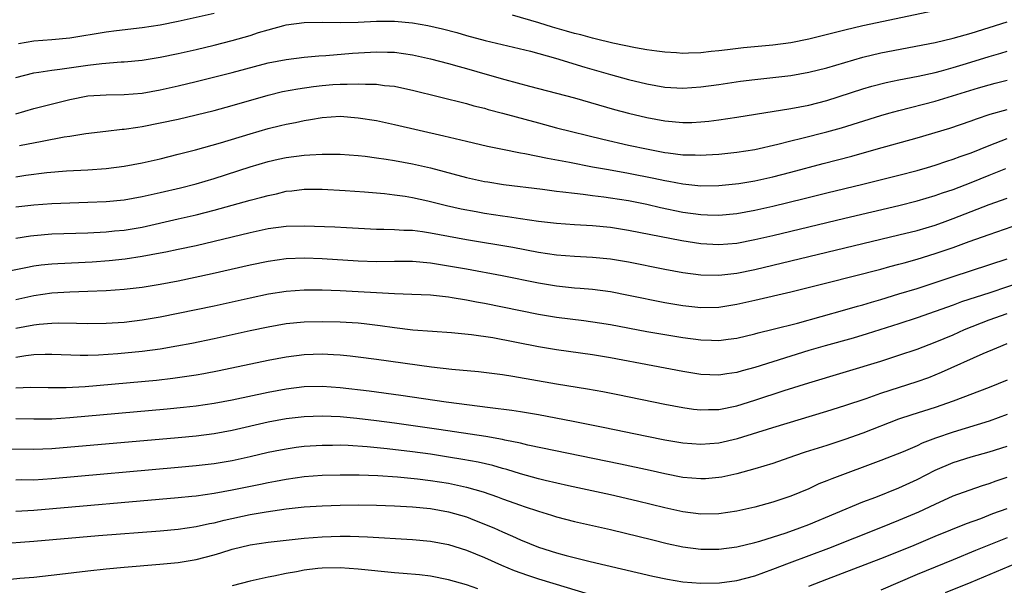
# Model space of a CAD drawing. Units: inches. Extents: x 2517000 to 2520000, y 1536000 to 1539000.
# Drawn here: x 2517435 to 2517545, y 1536191 to 1536253 of the extents above; entities that cross this region are included whole.
import ezdxf

# ---------------------------------------------------------------- set-up
doc = ezdxf.new("R2010")
doc.units = ezdxf.units.IN
doc.header["$MEASUREMENT"] = 0
doc.layers.add('LD25171536_2ft', color=115, linetype='Continuous')

msp = doc.modelspace()

# ---------------------------------------------------------------- linework, layer by layer
at = {"layer": 'LD25171536_2ft'}
for points, elevation in [([(2517539, 1536254.8), (2517529, 1536252.69), (2517527, 1536252.23), (2517525.94, 1536251.94), (2517523, 1536251.2), (2517521, 1536250.81), (2517519, 1536250.56), (2517515.75, 1536250.25), (2517513.96, 1536250.04), (2517513, 1536249.92), (2517512.15, 1536249.85), (2517511, 1536249.71), (2517509.65, 1536249.65), (2517509, 1536249.64), (2517508.3, 1536249.7), (2517507, 1536249.77), (2517506.12, 1536249.88), (2517505, 1536250.05), (2517503.75, 1536250.25), (2517501.23, 1536250.77), (2517499.27, 1536251.27), (2517499, 1536251.32), (2517497.7, 1536251.7), (2517497, 1536251.85), (2517496.12, 1536252.12), (2517494.54, 1536252.54), (2517493.02, 1536253.02), (2517490.12, 1536253.88)], 7116), ([(2517457, 1536254.05), (2517453, 1536253.16), (2517451, 1536252.78), (2517449, 1536252.48), (2517446.15, 1536252.15), (2517445, 1536251.99), (2517441, 1536251.33), (2517439, 1536251.14), (2517437, 1536250.99), (2517435.3, 1536250.7)], 7116), ([(2517435, 1536246.95), (2517437, 1536247.5), (2517437.56, 1536247.56), (2517439, 1536247.79), (2517439.88, 1536247.88), (2517443, 1536248.34), (2517444.52, 1536248.52), (2517446.69, 1536248.69), (2517447, 1536248.7), (2517449, 1536248.9), (2517451, 1536249.21), (2517453, 1536249.62), (2517455, 1536250.08), (2517457, 1536250.55), (2517459, 1536251.06), (2517461, 1536251.63), (2517461.94, 1536251.94), (2517463, 1536252.27), (2517464.74, 1536252.74), (2517465, 1536252.8), (2517467, 1536253.07), (2517469, 1536253.11), (2517471, 1536253.07), (2517473, 1536253.1), (2517475, 1536253.2), (2517477, 1536253.22), (2517479, 1536253.03), (2517480.72, 1536252.72), (2517482.35, 1536252.35), (2517483.94, 1536251.94), (2517485, 1536251.63), (2517487.08, 1536251.08), (2517492.12, 1536249.88), (2517494.88, 1536249.12), (2517498.12, 1536248.12), (2517501, 1536247.29), (2517503, 1536246.73), (2517505, 1536246.25), (2517507, 1536245.91), (2517509, 1536245.79), (2517511, 1536245.93), (2517513, 1536246.2), (2517515.43, 1536246.57), (2517517, 1536246.76), (2517521, 1536247.2), (2517523, 1536247.54), (2517525, 1536248.04), (2517527, 1536248.64), (2517529, 1536249.22), (2517531, 1536249.69), (2517537, 1536250.84), (2517539, 1536251.31), (2517541, 1536251.88), (2517545, 1536253.13)], 7118), ([(2517435, 1536242.93), (2517437, 1536243.54), (2517441, 1536244.51), (2517443, 1536244.92), (2517445, 1536245.06), (2517447, 1536245.07), (2517449, 1536245.24), (2517451, 1536245.61), (2517453, 1536246.04), (2517455, 1536246.53), (2517459, 1536247.52), (2517463, 1536248.59), (2517465, 1536248.97), (2517467, 1536249.21), (2517468.63, 1536249.37), (2517469.4, 1536249.4), (2517472.35, 1536249.65), (2517475, 1536249.8), (2517476.23, 1536249.77), (2517477, 1536249.77), (2517479, 1536249.49), (2517481, 1536249.05), (2517483, 1536248.53), (2517484.18, 1536248.18), (2517485, 1536247.97), (2517487.31, 1536247.31), (2517489.25, 1536246.75), (2517491.99, 1536246.01), (2517495, 1536245.24), (2517497, 1536244.71), (2517501.43, 1536243.43), (2517503, 1536243.02), (2517505, 1536242.54), (2517507, 1536242.16), (2517509, 1536241.97), (2517510.01, 1536241.99), (2517511, 1536242.03), (2517511.88, 1536242.12), (2517513, 1536242.26), (2517515, 1536242.55), (2517517.09, 1536242.91), (2517521, 1536243.52), (2517523, 1536243.9), (2517525, 1536244.42), (2517529, 1536245.7), (2517530, 1536246), (2517531.58, 1536246.42), (2517533, 1536246.71), (2517535.12, 1536247.12), (2517537, 1536247.53), (2517537.7, 1536247.7), (2517539, 1536248.06), (2517540.51, 1536248.51), (2517543, 1536249.3), (2517544.32, 1536249.68), (2517545, 1536249.9)], 7120), ([(2517435.41, 1536239.41), (2517437.92, 1536239.92), (2517440.37, 1536240.37), (2517441, 1536240.46), (2517442.76, 1536240.76), (2517444.97, 1536241.03), (2517446.78, 1536241.22), (2517447, 1536241.23), (2517448.53, 1536241.47), (2517449, 1536241.52), (2517451, 1536241.93), (2517453, 1536242.36), (2517455, 1536242.82), (2517457, 1536243.32), (2517459, 1536243.86), (2517463, 1536245.02), (2517464.6, 1536245.4), (2517466.29, 1536245.71), (2517468.04, 1536245.96), (2517469, 1536246.07), (2517470.18, 1536246.18), (2517471, 1536246.24), (2517471.78, 1536246.22), (2517473, 1536246.28), (2517473.78, 1536246.22), (2517475, 1536246.22), (2517475.91, 1536246.09), (2517477, 1536245.99), (2517477.83, 1536245.83), (2517479, 1536245.56), (2517485, 1536244.07), (2517485.83, 1536243.83), (2517487, 1536243.55), (2517487.42, 1536243.42), (2517489, 1536243.01), (2517493, 1536241.92), (2517495, 1536241.4), (2517500.12, 1536240.12), (2517503, 1536239.46), (2517505.16, 1536239), (2517507, 1536238.66), (2517507.4, 1536238.6), (2517509, 1536238.4), (2517510.39, 1536238.39), (2517511, 1536238.35), (2517511.62, 1536238.38), (2517513, 1536238.47), (2517515, 1536238.69), (2517517, 1536238.99), (2517519.57, 1536239.57), (2517521, 1536239.94), (2517522.23, 1536240.23), (2517525, 1536240.94), (2517526.61, 1536241.39), (2517531, 1536242.74), (2517531.89, 1536243), (2517533, 1536243.31), (2517537, 1536244.35), (2517541.83, 1536245.83), (2517543, 1536246.17), (2517543.67, 1536246.33), (2517545, 1536246.68)], 7122), ([(2517435, 1536235.95), (2517436.12, 1536236.12), (2517438.42, 1536236.42), (2517440.62, 1536236.62), (2517443, 1536236.74), (2517445, 1536236.88), (2517447, 1536237.13), (2517449, 1536237.51), (2517451, 1536237.96), (2517453, 1536238.45), (2517454.94, 1536238.94), (2517457.71, 1536239.71), (2517461, 1536240.72), (2517463, 1536241.31), (2517464.37, 1536241.63), (2517465, 1536241.79), (2517466.02, 1536241.98), (2517467, 1536242.21), (2517467.69, 1536242.31), (2517469, 1536242.54), (2517471, 1536242.66), (2517473, 1536242.51), (2517475, 1536242.19), (2517477, 1536241.76), (2517482.5, 1536240.5), (2517485, 1536239.89), (2517487.35, 1536239.35), (2517489.01, 1536239.01), (2517491, 1536238.61), (2517491.47, 1536238.53), (2517494, 1536238), (2517496.43, 1536237.57), (2517499, 1536237.07), (2517500.75, 1536236.75), (2517503, 1536236.36), (2517505.8, 1536235.8), (2517507, 1536235.53), (2517507.46, 1536235.46), (2517509, 1536235.16), (2517511, 1536234.96), (2517513, 1536234.98), (2517515.22, 1536235.22), (2517517, 1536235.51), (2517519, 1536235.94), (2517521, 1536236.46), (2517524.57, 1536237.43), (2517527.75, 1536238.25), (2517530.47, 1536239), (2517535, 1536240.27), (2517538.65, 1536241.35), (2517541, 1536242.15), (2517541.61, 1536242.39), (2517543.12, 1536242.88), (2517545, 1536243.4)], 7124), ([(2517435, 1536232.61), (2517437, 1536232.84), (2517439, 1536232.99), (2517441, 1536233.07), (2517443, 1536233.12), (2517445, 1536233.21), (2517447, 1536233.4), (2517449, 1536233.75), (2517450.01, 1536233.99), (2517451, 1536234.2), (2517453.27, 1536234.73), (2517455, 1536235.17), (2517457, 1536235.77), (2517461, 1536237.04), (2517463, 1536237.63), (2517464.11, 1536237.89), (2517465, 1536238.08), (2517467, 1536238.35), (2517467.63, 1536238.37), (2517469, 1536238.48), (2517470.48, 1536238.48), (2517471, 1536238.46), (2517473, 1536238.31), (2517473.77, 1536238.23), (2517475, 1536238.07), (2517476.08, 1536237.92), (2517477, 1536237.77), (2517479, 1536237.39), (2517481, 1536236.93), (2517485, 1536235.87), (2517487, 1536235.44), (2517487.38, 1536235.38), (2517489.11, 1536235.11), (2517493.43, 1536234.57), (2517495, 1536234.36), (2517495.7, 1536234.3), (2517497, 1536234.12), (2517497.97, 1536234.03), (2517499, 1536233.89), (2517500.26, 1536233.74), (2517501, 1536233.63), (2517503, 1536233.31), (2517505, 1536232.9), (2517506.54, 1536232.54), (2517509, 1536232.04), (2517511, 1536231.76), (2517511.74, 1536231.74), (2517513, 1536231.69), (2517515, 1536231.88), (2517517, 1536232.24), (2517519, 1536232.69), (2517522.46, 1536233.54), (2517525, 1536234.18), (2517529, 1536235.14), (2517533, 1536236.12), (2517535, 1536236.66), (2517536.15, 1536237), (2517537, 1536237.25), (2517538.31, 1536237.69), (2517539, 1536237.89), (2517539.8, 1536238.2), (2517541, 1536238.62), (2517543, 1536239.43), (2517543.68, 1536239.68), (2517545, 1536240.19)], 7126), ([(2517435, 1536229.14), (2517436.61, 1536229.39), (2517437, 1536229.44), (2517439, 1536229.61), (2517443, 1536229.75), (2517445, 1536229.86), (2517445.94, 1536229.94), (2517447, 1536230.05), (2517449, 1536230.37), (2517453, 1536231.29), (2517455, 1536231.74), (2517457, 1536232.24), (2517461, 1536233.36), (2517462.31, 1536233.69), (2517463, 1536233.89), (2517463.93, 1536234.07), (2517465, 1536234.34), (2517465.62, 1536234.38), (2517467, 1536234.57), (2517469, 1536234.58), (2517471.55, 1536234.45), (2517473.7, 1536234.3), (2517475.9, 1536234.1), (2517477, 1536233.96), (2517478.21, 1536233.79), (2517479, 1536233.65), (2517480.73, 1536233.27), (2517482.77, 1536232.77), (2517484.41, 1536232.41), (2517486.09, 1536232.09), (2517487, 1536231.93), (2517489, 1536231.62), (2517489.55, 1536231.55), (2517491, 1536231.32), (2517493, 1536231.03), (2517495, 1536230.8), (2517497, 1536230.65), (2517499, 1536230.55), (2517501, 1536230.36), (2517503, 1536230.05), (2517508.89, 1536228.89), (2517511, 1536228.56), (2517513, 1536228.44), (2517515, 1536228.6), (2517517, 1536228.98), (2517519, 1536229.44), (2517527, 1536231.36), (2517533, 1536232.75), (2517535, 1536233.27), (2517537, 1536233.87), (2517537.83, 1536234.17), (2517539, 1536234.56), (2517541, 1536235.33), (2517543, 1536236.14), (2517544.86, 1536236.86)], 7128), ([(2517434.45, 1536225.55), (2517436.1, 1536225.9), (2517437, 1536226.07), (2517437.82, 1536226.18), (2517439, 1536226.31), (2517439.65, 1536226.35), (2517443.48, 1536226.52), (2517445.34, 1536226.66), (2517447.13, 1536226.87), (2517449, 1536227.15), (2517451, 1536227.5), (2517451.64, 1536227.64), (2517453, 1536227.91), (2517455, 1536228.34), (2517457, 1536228.82), (2517461, 1536229.79), (2517463, 1536230.22), (2517465, 1536230.49), (2517467, 1536230.52), (2517470.4, 1536230.4), (2517471.68, 1536230.32), (2517475, 1536230.16), (2517475.84, 1536230.16), (2517477, 1536230.12), (2517478.04, 1536230.04), (2517479, 1536230.02), (2517480.11, 1536229.89), (2517481, 1536229.75), (2517485, 1536229.01), (2517490.13, 1536228.13), (2517493, 1536227.61), (2517495, 1536227.31), (2517497, 1536227.15), (2517499, 1536227.04), (2517501, 1536226.86), (2517503, 1536226.53), (2517507, 1536225.71), (2517509, 1536225.33), (2517511, 1536225.07), (2517513, 1536225.04), (2517515, 1536225.27), (2517517, 1536225.67), (2517529, 1536228.55), (2517533, 1536229.5), (2517535, 1536230.01), (2517537, 1536230.6), (2517538.14, 1536231), (2517539, 1536231.31), (2517543, 1536232.88), (2517545, 1536233.58)], 7130), ([(2517435, 1536222.36), (2517437, 1536222.78), (2517439, 1536223.07), (2517441, 1536223.2), (2517443, 1536223.25), (2517445, 1536223.33), (2517447, 1536223.49), (2517449, 1536223.72), (2517451, 1536224.03), (2517453, 1536224.41), (2517456.78, 1536225.22), (2517461, 1536226.19), (2517463, 1536226.61), (2517465, 1536226.89), (2517467.04, 1536226.96), (2517469, 1536226.9), (2517473, 1536226.64), (2517475, 1536226.57), (2517477, 1536226.59), (2517479, 1536226.58), (2517481, 1536226.4), (2517483, 1536226.09), (2517485, 1536225.75), (2517488.98, 1536225), (2517493, 1536224.19), (2517495, 1536223.86), (2517497, 1536223.65), (2517497.61, 1536223.61), (2517499, 1536223.48), (2517501, 1536223.22), (2517503, 1536222.84), (2517507, 1536222.02), (2517509, 1536221.67), (2517511, 1536221.46), (2517513, 1536221.51), (2517515, 1536221.83), (2517517, 1536222.26), (2517521, 1536223.2), (2517525, 1536224.19), (2517531, 1536225.72), (2517532, 1536226), (2517533, 1536226.25), (2517533.58, 1536226.42), (2517535, 1536226.81), (2517537, 1536227.43), (2517539, 1536228.12), (2517540.77, 1536228.77), (2517543, 1536229.56), (2517545.57, 1536230.43)], 7132), ([(2517435, 1536219.15), (2517437, 1536219.53), (2517437.6, 1536219.6), (2517439, 1536219.73), (2517439.75, 1536219.75), (2517441.73, 1536219.73), (2517443, 1536219.69), (2517445, 1536219.71), (2517447, 1536219.84), (2517449, 1536220.07), (2517451, 1536220.41), (2517455, 1536221.22), (2517457, 1536221.64), (2517461, 1536222.54), (2517463.03, 1536222.97), (2517465, 1536223.28), (2517467, 1536223.42), (2517469, 1536223.41), (2517471, 1536223.33), (2517477, 1536223.01), (2517478.95, 1536222.95), (2517481, 1536222.85), (2517483, 1536222.64), (2517483.42, 1536222.58), (2517485, 1536222.32), (2517486.1, 1536222.1), (2517487, 1536221.94), (2517493, 1536220.73), (2517495, 1536220.39), (2517498.01, 1536220.01), (2517499.76, 1536219.76), (2517501, 1536219.56), (2517505, 1536218.8), (2517507, 1536218.45), (2517509, 1536218.12), (2517511, 1536217.87), (2517512.18, 1536217.82), (2517513, 1536217.81), (2517514.06, 1536217.94), (2517515, 1536218.07), (2517517, 1536218.54), (2517517.36, 1536218.64), (2517519.04, 1536219.04), (2517521.72, 1536219.72), (2517527, 1536221.18), (2517528.4, 1536221.6), (2517529, 1536221.76), (2517529.94, 1536222.06), (2517531, 1536222.36), (2517533, 1536222.96), (2517535, 1536223.58), (2517539, 1536224.91), (2517545, 1536226.86)], 7134), ([(2517547, 1536224.42), (2517543.08, 1536223.08), (2517539.93, 1536222.07), (2517539, 1536221.72), (2517535, 1536220.32), (2517533, 1536219.65), (2517529.47, 1536218.53), (2517527.93, 1536218.07), (2517524.8, 1536217.2), (2517523, 1536216.67), (2517517, 1536214.79), (2517515.58, 1536214.42), (2517515, 1536214.25), (2517513.89, 1536214.11), (2517513, 1536213.95), (2517512.01, 1536213.99), (2517511, 1536214.02), (2517509, 1536214.34), (2517505.7, 1536215), (2517501, 1536215.86), (2517499, 1536216.2), (2517495, 1536216.77), (2517493, 1536217.11), (2517487.91, 1536218.09), (2517485.56, 1536218.44), (2517483.35, 1536218.65), (2517481.22, 1536218.78), (2517479.05, 1536218.95), (2517477, 1536219.21), (2517475.44, 1536219.44), (2517473.65, 1536219.65), (2517473, 1536219.71), (2517471, 1536219.82), (2517469, 1536219.88), (2517467, 1536219.84), (2517465, 1536219.64), (2517463, 1536219.29), (2517461, 1536218.87), (2517457, 1536217.99), (2517454.52, 1536217.48), (2517452.85, 1536217.15), (2517451, 1536216.83), (2517449, 1536216.57), (2517446.32, 1536216.32), (2517444.17, 1536216.17), (2517443, 1536216.14), (2517442.14, 1536216.14), (2517439, 1536216.25), (2517438.25, 1536216.25), (2517437, 1536216.19), (2517436.09, 1536216.09), (2517435, 1536215.92)], 7136), ([(2517435, 1536212.55), (2517436.62, 1536212.62), (2517438.59, 1536212.59), (2517440.59, 1536212.59), (2517442.7, 1536212.7), (2517450.59, 1536213.41), (2517452.4, 1536213.6), (2517455, 1536213.98), (2517455.87, 1536214.13), (2517457.54, 1536214.46), (2517463, 1536215.61), (2517465, 1536215.99), (2517467, 1536216.25), (2517469, 1536216.3), (2517470.25, 1536216.25), (2517471, 1536216.2), (2517472.11, 1536216.11), (2517473, 1536216), (2517475, 1536215.74), (2517481.12, 1536214.88), (2517483.38, 1536214.62), (2517486.34, 1536214.34), (2517489, 1536214.02), (2517490.15, 1536213.85), (2517495, 1536212.99), (2517498.44, 1536212.44), (2517500.13, 1536212.13), (2517501.8, 1536211.8), (2517507, 1536210.74), (2517509, 1536210.35), (2517510.18, 1536210.18), (2517511, 1536210.09), (2517511.87, 1536210.13), (2517513, 1536210.14), (2517515, 1536210.56), (2517517, 1536211.18), (2517520.24, 1536212.24), (2517523, 1536213.11), (2517531, 1536215.51), (2517533, 1536216.15), (2517535, 1536216.84), (2517537, 1536217.61), (2517539, 1536218.44), (2517540.26, 1536219), (2517543, 1536220.07), (2517545, 1536220.8)], 7138), ([(2517435, 1536209.13), (2517437, 1536209.09), (2517439, 1536209.12), (2517441, 1536209.26), (2517451.79, 1536210.21), (2517453.61, 1536210.39), (2517455, 1536210.54), (2517457, 1536210.83), (2517459, 1536211.2), (2517463, 1536212.05), (2517465, 1536212.42), (2517467, 1536212.68), (2517469, 1536212.73), (2517471, 1536212.58), (2517474.2, 1536212.2), (2517477.72, 1536211.72), (2517482.76, 1536211), (2517487.65, 1536210.35), (2517490.05, 1536210.05), (2517491, 1536209.91), (2517493, 1536209.57), (2517496.84, 1536208.84), (2517500.19, 1536208.19), (2517505, 1536207.18), (2517507, 1536206.78), (2517509, 1536206.44), (2517511, 1536206.28), (2517513, 1536206.44), (2517515.07, 1536206.93), (2517519, 1536208.14), (2517525, 1536209.95), (2517527, 1536210.58), (2517529.36, 1536211.36), (2517531, 1536211.94), (2517535, 1536213.25), (2517536.3, 1536213.7), (2517537.73, 1536214.27), (2517542.36, 1536216.36), (2517543.84, 1536217), (2517545, 1536217.46)], 7140), ([(2517545, 1536213.41), (2517544.02, 1536213), (2517543, 1536212.59), (2517539, 1536211.05), (2517537, 1536210.37), (2517534.44, 1536209.56), (2517532.94, 1536209.06), (2517529, 1536207.53), (2517527, 1536206.81), (2517525, 1536206.15), (2517522.6, 1536205.4), (2517521.41, 1536205), (2517519, 1536204.17), (2517517, 1536203.55), (2517515, 1536203), (2517513.35, 1536202.65), (2517513, 1536202.59), (2517511.53, 1536202.47), (2517511, 1536202.44), (2517509, 1536202.61), (2517507, 1536203), (2517505.37, 1536203.37), (2517502.08, 1536204.08), (2517491.8, 1536206.2), (2517491, 1536206.4), (2517489.26, 1536206.74), (2517489, 1536206.81), (2517487.14, 1536207.14), (2517485.42, 1536207.42), (2517481.94, 1536207.94), (2517477, 1536208.64), (2517475, 1536208.9), (2517472.85, 1536209.15), (2517471, 1536209.32), (2517469, 1536209.39), (2517467, 1536209.32), (2517465, 1536209.09), (2517463, 1536208.73), (2517459, 1536207.83), (2517457, 1536207.46), (2517455, 1536207.2), (2517453, 1536207), (2517439, 1536205.78), (2517437, 1536205.69), (2517434.25, 1536205.75)], 7142), ([(2517545, 1536209.6), (2517543, 1536208.85), (2517539, 1536207.63), (2517537.05, 1536206.95), (2517535.59, 1536206.41), (2517535, 1536206.12), (2517533.46, 1536205.46), (2517531, 1536204.48), (2517525.54, 1536202.46), (2517525, 1536202.22), (2517524.12, 1536201.88), (2517523, 1536201.35), (2517521, 1536200.53), (2517519, 1536199.86), (2517517, 1536199.31), (2517515, 1536198.85), (2517513, 1536198.57), (2517511, 1536198.54), (2517509, 1536198.79), (2517507, 1536199.23), (2517503.97, 1536199.97), (2517501, 1536200.67), (2517496.31, 1536201.69), (2517493.73, 1536202.27), (2517493, 1536202.45), (2517491, 1536203.01), (2517489.49, 1536203.49), (2517489, 1536203.61), (2517487.93, 1536203.93), (2517486.3, 1536204.3), (2517484.61, 1536204.61), (2517483, 1536204.87), (2517481, 1536205.17), (2517479, 1536205.45), (2517476.21, 1536205.79), (2517474, 1536206), (2517471.86, 1536206.14), (2517471, 1536206.17), (2517470.15, 1536206.15), (2517469, 1536206.16), (2517467, 1536206.03), (2517466.09, 1536205.91), (2517465, 1536205.75), (2517464.36, 1536205.64), (2517463, 1536205.36), (2517461, 1536204.89), (2517459, 1536204.46), (2517457, 1536204.12), (2517455, 1536203.88), (2517453, 1536203.7), (2517439, 1536202.46), (2517437, 1536202.32), (2517435.67, 1536202.33), (2517435, 1536202.31)], 7144), ([(2517435, 1536198.87), (2517437, 1536198.97), (2517453, 1536200.37), (2517454.53, 1536200.53), (2517455, 1536200.58), (2517457, 1536200.87), (2517459, 1536201.23), (2517462.15, 1536201.85), (2517463, 1536202.03), (2517463.82, 1536202.18), (2517465, 1536202.41), (2517467, 1536202.7), (2517469, 1536202.86), (2517471, 1536202.91), (2517473.11, 1536202.89), (2517475.18, 1536202.82), (2517477.33, 1536202.67), (2517479.55, 1536202.45), (2517481, 1536202.26), (2517483, 1536201.96), (2517484.34, 1536201.66), (2517485, 1536201.54), (2517486.84, 1536201), (2517488.44, 1536200.44), (2517489, 1536200.22), (2517491, 1536199.52), (2517491.4, 1536199.4), (2517493, 1536198.87), (2517494.42, 1536198.42), (2517495, 1536198.23), (2517497, 1536197.72), (2517501, 1536196.84), (2517505.67, 1536195.67), (2517507.28, 1536195.28), (2517509, 1536194.9), (2517511, 1536194.64), (2517513, 1536194.65), (2517515, 1536194.92), (2517517, 1536195.39), (2517517.55, 1536195.55), (2517520.47, 1536196.47), (2517522, 1536197), (2517523, 1536197.37), (2517529, 1536199.89), (2517530.42, 1536200.42), (2517533, 1536201.45), (2517535, 1536202.38), (2517537, 1536203.4), (2517539, 1536204.27), (2517541, 1536204.91), (2517543, 1536205.43), (2517545, 1536206.09)], 7146), ([(2517433, 1536195.25), (2517437, 1536195.55), (2517444.15, 1536196.15), (2517451, 1536196.7), (2517453, 1536196.88), (2517455, 1536197.16), (2517456.5, 1536197.5), (2517457, 1536197.59), (2517458.12, 1536197.88), (2517461, 1536198.49), (2517462.79, 1536198.79), (2517465, 1536199.11), (2517467, 1536199.33), (2517469, 1536199.46), (2517471, 1536199.53), (2517473, 1536199.56), (2517475, 1536199.54), (2517477, 1536199.47), (2517479, 1536199.36), (2517481, 1536199.17), (2517483, 1536198.81), (2517485, 1536198.22), (2517485.88, 1536197.88), (2517488.03, 1536197), (2517489, 1536196.57), (2517490.11, 1536196.11), (2517491, 1536195.69), (2517493, 1536194.87), (2517495, 1536194.25), (2517496.05, 1536193.95), (2517498.72, 1536193.28), (2517505.67, 1536191.67), (2517507.32, 1536191.32), (2517509, 1536191.03), (2517511, 1536190.87), (2517513.08, 1536190.92), (2517515, 1536191.18), (2517517, 1536191.7), (2517519, 1536192.43), (2517520.85, 1536193.15), (2517525.22, 1536194.78), (2517531, 1536197.04), (2517533, 1536197.85), (2517535.19, 1536198.81), (2517537, 1536199.66), (2517539, 1536200.55), (2517540.79, 1536201.21), (2517542.28, 1536201.72), (2517543, 1536201.93), (2517543.78, 1536202.22), (2517545, 1536202.63)], 7148), ([(2517523, 1536190.54), (2517525, 1536191.32), (2517531, 1536193.61), (2517534.42, 1536195), (2517537, 1536196.08), (2517540.5, 1536197.5), (2517542.07, 1536198.07), (2517543.41, 1536198.59), (2517545, 1536199.18)], 7150), ([(2517433, 1536191.19), (2517435.43, 1536191.43), (2517437, 1536191.56), (2517439.87, 1536191.87), (2517443, 1536192.25), (2517445, 1536192.46), (2517447, 1536192.65), (2517450.99, 1536192.99), (2517453, 1536193.18), (2517455, 1536193.5), (2517457, 1536194.03), (2517457.75, 1536194.25), (2517459, 1536194.64), (2517461, 1536195.12), (2517463, 1536195.42), (2517465, 1536195.66), (2517467, 1536195.88), (2517469, 1536196.03), (2517471, 1536196.08), (2517472.08, 1536196.08), (2517474.02, 1536196.02), (2517479, 1536195.71), (2517481, 1536195.53), (2517483, 1536195.17), (2517485, 1536194.55), (2517487, 1536193.74), (2517488.89, 1536192.89), (2517490.3, 1536192.3), (2517491.77, 1536191.77), (2517493, 1536191.37), (2517499, 1536189.55)], 7150), ([(2517545, 1536195.92), (2517541.5, 1536194.5), (2517539, 1536193.46), (2517535, 1536191.85), (2517531, 1536190.1)], 7152), ([(2517538.15, 1536189.85), (2517541, 1536191), (2517546.63, 1536193.37)], 7154), ([(2517486.25, 1536190.25), (2517485, 1536190.7), (2517483, 1536191.26), (2517481, 1536191.64), (2517479.79, 1536191.79), (2517477.97, 1536191.97), (2517477, 1536192.04), (2517473, 1536192.43), (2517471, 1536192.58), (2517469, 1536192.56), (2517468.49, 1536192.49), (2517467, 1536192.33), (2517466.14, 1536192.14), (2517465, 1536191.95), (2517463.64, 1536191.64), (2517463, 1536191.53), (2517461, 1536191.09), (2517459, 1536190.59)], 7152)]:
    msp.add_lwpolyline(points, dxfattribs=dict(at, elevation=elevation))

doc.saveas('drawing.dxf')
